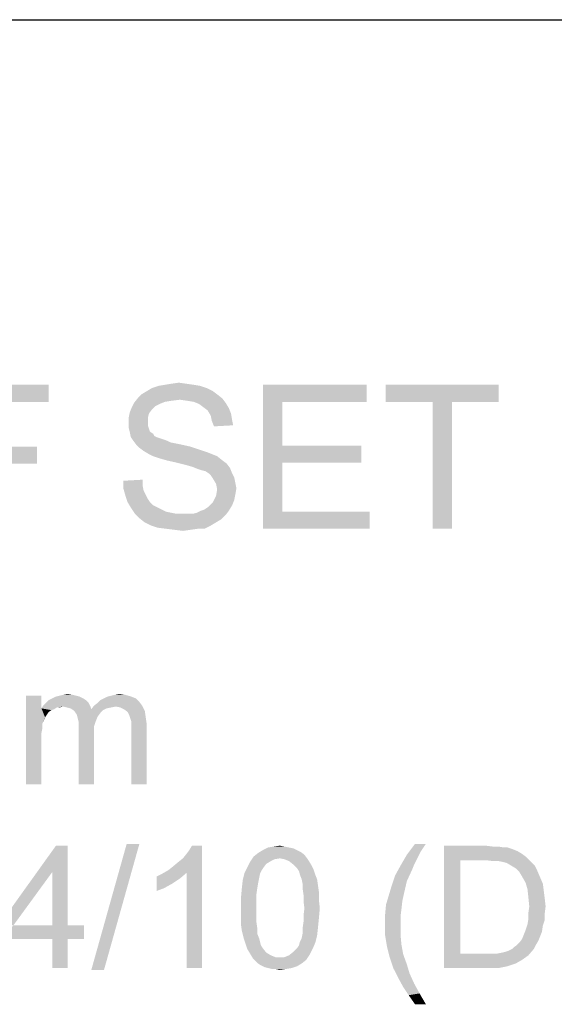
# Model space of a CAD drawing. Units: millimetres. Extents: x 0 to 1189, y 0 to 841.
# Drawn here: x 149 to 223, y 704 to 841 of the extents above; entities that cross this region are included whole.
import ezdxf

# ---------------------------------------------------------------- set-up
doc = ezdxf.new("R2010")
doc.units = ezdxf.units.MM
doc.header["$LTSCALE"] = 65.395
doc.layers.get('0').update_dxf_attribs({"linetype": 'CONTINUOUS'})

msp = doc.modelspace()

# ---------------------------------------------------------------- linework, layer by layer
at = {"color": 7, "linetype": 'Continuous'}
msp.add_line((0, 841), (1189, 841), dxfattribs=at)
at = {"color": 2, "linetype": 'Continuous'}
for points in [[(139.3734, 790.2818), (152.8549, 790.2818), (142.04, 787.9114)], [(142.04, 787.9114), (152.8549, 790.2818), (152.8549, 787.9114)], [(175.6697, 789.3929), (165.7437, 788.9484), (166.4845, 789.3929)], [(165.7437, 788.9484), (175.6697, 789.3929), (176.2623, 788.9484)], [(174.7808, 789.8373), (166.4845, 789.3929), (167.2252, 789.8373)], [(166.4845, 789.3929), (174.7808, 789.8373), (175.6697, 789.3929)], [(173.8919, 790.1336), (167.2252, 789.8373), (168.1141, 790.1336)], [(167.2252, 789.8373), (173.8919, 790.1336), (174.7808, 789.8373)], [(173.003, 790.2818), (168.1141, 790.1336), (169.003, 790.2818)], [(168.1141, 790.1336), (173.003, 790.2818), (173.8919, 790.1336)], [(171.966, 790.4299), (169.003, 790.2818), (169.8919, 790.4299)], [(169.003, 790.2818), (171.966, 790.4299), (173.003, 790.2818)], [(169.8919, 790.4299), (170.9289, 790.578), (171.966, 790.4299)], [(182.6326, 790.2818), (197.003, 790.2818), (185.2993, 787.9114)], [(185.2993, 787.9114), (182.6326, 770.2818), (182.6326, 790.2818)], [(185.2993, 787.9114), (197.003, 790.2818), (197.003, 787.9114)], [(215.3734, 790.2818), (199.6697, 787.9114), (199.6697, 790.2818)], [(206.1882, 787.9114), (199.6697, 787.9114), (215.3734, 790.2818)], [(208.8549, 787.9114), (206.1882, 787.9114), (215.3734, 790.2818)], [(208.8549, 787.9114), (215.3734, 790.2818), (215.3734, 787.9114)], [(171.0771, 788.2077), (164.7067, 787.7632), (165.2993, 788.504)], [(171.0771, 788.2077), (169.8919, 788.0595), (164.7067, 787.7632)], [(169.8919, 788.0595), (169.003, 787.9114), (164.7067, 787.7632)], [(164.7067, 787.7632), (169.003, 787.9114), (168.2623, 787.6151)], [(176.2623, 788.9484), (165.2993, 788.504), (165.7437, 788.9484)], [(165.2993, 788.504), (176.2623, 788.9484), (177.003, 788.3558)], [(165.2993, 788.504), (177.003, 788.3558), (171.0771, 788.2077)], [(172.1141, 788.0595), (171.0771, 788.2077), (177.003, 788.3558)], [(173.003, 787.9114), (172.1141, 788.0595), (177.003, 788.3558)], [(173.003, 787.9114), (177.003, 788.3558), (177.4474, 787.7632)], [(177.4474, 787.7632), (173.7437, 787.6151), (173.003, 787.9114)], [(185.2993, 787.9114), (185.2993, 781.8373), (182.6326, 770.2818)], [(208.8549, 787.9114), (206.1882, 770.2818), (206.1882, 787.9114)], [(206.1882, 770.2818), (208.8549, 787.9114), (208.8549, 770.2818)], [(167.2252, 786.8743), (164.1141, 786.4299), (164.4104, 787.1706)], [(164.1141, 786.4299), (167.2252, 786.8743), (166.7808, 786.2817)], [(168.2623, 787.6151), (164.4104, 787.1706), (164.7067, 787.7632)], [(168.2623, 787.6151), (167.6697, 787.3188), (164.4104, 787.1706)], [(164.4104, 787.1706), (167.6697, 787.3188), (167.2252, 786.8743)], [(174.3363, 787.1706), (173.7437, 787.6151), (177.4474, 787.7632)], [(174.3363, 787.1706), (177.4474, 787.7632), (177.8919, 787.0225)], [(177.8919, 787.0225), (174.9289, 786.7262), (174.3363, 787.1706)], [(174.9289, 786.7262), (177.8919, 787.0225), (178.1882, 786.2817)], [(178.1882, 786.2817), (175.3734, 785.9855), (174.9289, 786.7262)], [(166.7808, 786.2817), (163.966, 785.6892), (164.1141, 786.4299)], [(163.966, 785.6892), (166.7808, 786.2817), (166.6326, 785.6892)], [(166.6326, 785.6892), (166.6326, 785.0966), (163.966, 784.9484)], [(166.6326, 785.6892), (163.966, 784.9484), (163.966, 785.6892)], [(175.3734, 785.9855), (178.1882, 786.2817), (178.3363, 785.3929)], [(178.3363, 785.3929), (175.5215, 785.2447), (175.3734, 785.9855)], [(175.5215, 785.2447), (178.3363, 785.3929), (178.4845, 784.6521)], [(178.4845, 784.6521), (175.8178, 784.504), (175.5215, 785.2447)], [(163.966, 784.9484), (166.6326, 785.0966), (166.6326, 784.6521)], [(166.6326, 784.6521), (163.966, 784.3558), (163.966, 784.9484)], [(163.966, 784.3558), (166.6326, 784.6521), (166.7808, 784.2077)], [(166.7808, 784.2077), (164.1141, 783.7632), (163.966, 784.3558)], [(164.1141, 783.7632), (166.7808, 784.2077), (166.9289, 783.7632)], [(166.9289, 783.7632), (164.2623, 783.0225), (164.1141, 783.7632)], [(166.9289, 783.7632), (167.3734, 783.4669), (164.2623, 783.0225)], [(167.3734, 783.4669), (167.5215, 783.1706), (164.2623, 783.0225)], [(164.2623, 783.0225), (167.5215, 783.1706), (167.8178, 783.0225)], [(167.8178, 783.0225), (164.5586, 782.578), (164.2623, 783.0225)], [(167.8178, 783.0225), (168.2623, 782.8743), (164.5586, 782.578)], [(168.2623, 782.8743), (168.7067, 782.7262), (164.5586, 782.578)], [(164.5586, 782.578), (168.7067, 782.7262), (169.1511, 782.578)], [(169.1511, 782.578), (165.003, 781.9854), (164.5586, 782.578)], [(169.1511, 782.578), (169.7437, 782.2818), (165.003, 781.9854)], [(142.04, 779.3188), (151.2252, 781.6892), (151.2252, 779.3188)], [(142.04, 781.6892), (151.2252, 781.6892), (142.04, 779.3188)], [(169.7437, 782.2818), (170.4845, 782.1336), (165.003, 781.9854)], [(165.003, 781.9854), (170.4845, 782.1336), (171.2252, 781.9854)], [(171.2252, 781.9854), (165.4474, 781.541), (165.003, 781.9854)], [(171.2252, 781.9854), (172.5586, 781.6892), (165.4474, 781.541)], [(165.4474, 781.541), (172.5586, 781.6892), (173.8919, 781.2447)], [(173.8919, 781.2447), (166.04, 781.0966), (165.4474, 781.541)], [(166.04, 781.0966), (173.8919, 781.2447), (174.7808, 780.9484)], [(174.7808, 780.9484), (166.7808, 780.6521), (166.04, 781.0966)], [(185.2993, 781.8373), (185.2993, 779.4669), (182.6326, 770.2818)], [(185.2993, 779.4669), (196.2623, 781.8373), (196.2623, 779.4669)], [(185.2993, 781.8373), (196.2623, 781.8373), (185.2993, 779.4669)], [(166.7808, 780.6521), (174.7808, 780.9484), (175.5215, 780.6521)], [(175.5215, 780.6521), (167.3734, 780.3558), (166.7808, 780.6521)], [(167.3734, 780.3558), (175.5215, 780.6521), (176.2623, 780.3558)], [(176.2623, 780.3558), (168.2623, 780.0595), (167.3734, 780.3558)], [(169.2993, 779.7632), (168.2623, 780.0595), (176.2623, 780.3558)], [(169.2993, 779.7632), (176.2623, 780.3558), (177.003, 779.7632)], [(177.003, 779.7632), (170.6326, 779.4669), (169.2993, 779.7632)], [(170.6326, 779.4669), (177.003, 779.7632), (177.5956, 779.3188)], [(177.5956, 779.3188), (171.8178, 779.1706), (170.6326, 779.4669)], [(172.8549, 778.8743), (171.8178, 779.1706), (177.5956, 779.3188)], [(172.8549, 778.8743), (177.5956, 779.3188), (178.04, 778.7262)], [(178.04, 778.7262), (173.5956, 778.578), (172.8549, 778.8743)], [(174.04, 778.4299), (173.5956, 778.578), (178.04, 778.7262)], [(174.6326, 778.2818), (174.04, 778.4299), (178.04, 778.7262)], [(175.0771, 777.9855), (174.6326, 778.2818), (178.04, 778.7262)], [(175.0771, 777.9855), (178.04, 778.7262), (178.3363, 777.9855)], [(185.2993, 779.4669), (185.2993, 772.6521), (182.6326, 770.2818)], [(163.2252, 776.9484), (165.8919, 777.0966), (165.8919, 776.3558)], [(165.8919, 776.3558), (163.2252, 775.9114), (163.2252, 776.9484)], [(178.3363, 777.9855), (175.3734, 777.6892), (175.0771, 777.9855)], [(175.3734, 777.6892), (178.3363, 777.9855), (178.6326, 777.3929)], [(178.6326, 777.3929), (175.6697, 777.2447), (175.3734, 777.6892)], [(175.6697, 777.2447), (178.6326, 777.3929), (178.7808, 776.6521)], [(178.7808, 776.6521), (176.1141, 776.504), (175.6697, 777.2447)], [(163.2252, 775.9114), (165.8919, 776.3558), (166.04, 775.6151)], [(166.04, 775.6151), (163.5215, 774.8744), (163.2252, 775.9114)], [(166.04, 775.6151), (166.3363, 775.0225), (163.5215, 774.8744)], [(176.1141, 776.504), (178.7808, 776.6521), (178.9289, 775.9114)], [(178.9289, 775.9114), (176.2623, 775.7632), (176.1141, 776.504)], [(178.7808, 775.0225), (176.1141, 774.8744), (176.2623, 775.7632)], [(176.2623, 775.7632), (178.9289, 775.9114), (178.7808, 775.0225)], [(163.5215, 774.8744), (166.3363, 775.0225), (166.6326, 774.4299)], [(166.6326, 774.4299), (163.8178, 773.9855), (163.5215, 774.8744)], [(163.8178, 773.9855), (166.6326, 774.4299), (166.9289, 773.9855)], [(175.3734, 773.6892), (175.6697, 773.9855), (178.6326, 774.2818)], [(175.3734, 773.6892), (178.6326, 774.2818), (178.3363, 773.541)], [(178.6326, 774.2818), (175.6697, 773.9855), (176.1141, 774.8744)], [(176.1141, 774.8744), (178.7808, 775.0225), (178.6326, 774.2818)], [(166.9289, 773.9855), (164.2623, 773.2447), (163.8178, 773.9855)], [(166.9289, 773.9855), (167.3734, 773.541), (164.2623, 773.2447)], [(164.2623, 773.2447), (167.3734, 773.541), (167.966, 773.2447)], [(167.966, 773.2447), (164.8549, 772.3558), (164.2623, 773.2447)], [(167.966, 773.2447), (168.5586, 772.9484), (164.8549, 772.3558)], [(168.5586, 772.9484), (169.1511, 772.6521), (164.8549, 772.3558)], [(174.04, 772.8003), (174.4845, 772.9484), (178.3363, 773.541)], [(174.04, 772.8003), (178.3363, 773.541), (177.8919, 772.8003)], [(174.4845, 772.9484), (174.9289, 773.2447), (178.3363, 773.541)], [(178.3363, 773.541), (174.9289, 773.2447), (175.3734, 773.6892)], [(169.1511, 772.6521), (169.8919, 772.504), (164.8549, 772.3558)], [(164.8549, 772.3558), (169.8919, 772.504), (170.6326, 772.3558)], [(170.6326, 772.3558), (165.4474, 771.7632), (164.8549, 772.3558)], [(172.8549, 772.3558), (177.4474, 772.2077), (165.4474, 771.7632)], [(172.1141, 772.3558), (172.8549, 772.3558), (165.4474, 771.7632)], [(171.5215, 772.3558), (172.1141, 772.3558), (165.4474, 771.7632)], [(170.6326, 772.3558), (171.5215, 772.3558), (165.4474, 771.7632)], [(165.4474, 771.7632), (177.4474, 772.2077), (176.8549, 771.6151)], [(176.8549, 771.6151), (166.1882, 771.1706), (165.4474, 771.7632)], [(166.1882, 771.1706), (176.8549, 771.6151), (176.1141, 771.1706)], [(172.8549, 772.3558), (173.4474, 772.504), (177.8919, 772.8003)], [(172.8549, 772.3558), (177.8919, 772.8003), (177.4474, 772.2077)], [(177.8919, 772.8003), (173.4474, 772.504), (174.04, 772.8003)], [(185.2993, 772.6521), (197.4474, 772.6521), (182.6326, 770.2818)], [(182.6326, 770.2818), (197.4474, 772.6521), (197.4474, 770.2818)], [(176.1141, 771.1706), (167.0771, 770.7262), (166.1882, 771.1706)], [(167.0771, 770.7262), (176.1141, 771.1706), (175.3734, 770.7262)], [(175.3734, 770.7262), (167.966, 770.4299), (167.0771, 770.7262)], [(169.1511, 770.2818), (167.966, 770.4299), (175.3734, 770.7262)], [(173.5956, 770.2818), (169.1511, 770.2818), (175.3734, 770.7262)], [(173.5956, 770.2818), (170.3363, 770.1336), (169.1511, 770.2818)], [(170.3363, 770.1336), (173.5956, 770.2818), (172.5586, 770.1336)], [(172.5586, 770.1336), (171.5215, 769.9855), (170.3363, 770.1336)], [(173.5956, 770.2818), (175.3734, 770.7262), (174.4845, 770.2818)], [(151.857, 747.0974), (151.857, 745.3344), (149.7162, 734.7567)], [(151.857, 747.0974), (149.7162, 734.7567), (149.7162, 747.0974)], [(157.1458, 746.9715), (153.3681, 746.7196), (153.8718, 746.9715)], [(153.3681, 746.7196), (157.1458, 746.9715), (157.6496, 746.7196)], [(156.6421, 747.0974), (153.8718, 746.9715), (154.3755, 747.0974)], [(153.8718, 746.9715), (156.6421, 747.0974), (157.1458, 746.9715)], [(156.1384, 747.2233), (154.3755, 747.0974), (154.8792, 747.2233)], [(154.3755, 747.0974), (156.1384, 747.2233), (156.6421, 747.0974)], [(154.8792, 747.2233), (155.5088, 747.3493), (156.1384, 747.2233)], [(164.3236, 746.9715), (160.5458, 746.7196), (161.0496, 746.9715)], [(160.5458, 746.7196), (164.3236, 746.9715), (164.9533, 746.7196)], [(161.0496, 746.9715), (161.5533, 747.0974), (163.4421, 747.2233)], [(161.0496, 746.9715), (163.4421, 747.2233), (164.3236, 746.9715)], [(163.4421, 747.2233), (161.5533, 747.0974), (162.057, 747.2233)], [(162.057, 747.2233), (162.6866, 747.3493), (163.4421, 747.2233)], [(154.8792, 745.5863), (151.857, 745.3344), (152.1088, 745.7122)], [(154.8792, 745.5863), (153.9977, 745.4604), (151.857, 745.3344)], [(151.857, 745.3344), (153.9977, 745.4604), (153.6199, 745.2085)], [(158.4051, 746.09), (152.1088, 745.7122), (152.4866, 746.09)], [(154.8792, 745.5863), (152.1088, 745.7122), (158.4051, 746.09)], [(158.0273, 746.4678), (152.4866, 746.09), (152.8644, 746.4678)], [(152.4866, 746.09), (158.0273, 746.4678), (158.4051, 746.09)], [(157.6496, 746.7196), (152.8644, 746.4678), (153.3681, 746.7196)], [(152.8644, 746.4678), (157.6496, 746.7196), (158.0273, 746.4678)], [(153.9977, 745.4604), (154.8792, 745.5863), (154.3755, 745.4604)], [(154.8792, 745.5863), (158.4051, 746.09), (158.657, 745.5863)], [(158.657, 745.5863), (155.3829, 745.4604), (154.8792, 745.5863)], [(155.8866, 745.3344), (155.3829, 745.4604), (158.657, 745.5863)], [(155.8866, 745.3344), (158.657, 745.5863), (158.7829, 745.2085)], [(162.1829, 745.5863), (158.7829, 745.2085), (159.1607, 745.7122)], [(162.1829, 745.5863), (161.5533, 745.4604), (158.7829, 745.2085)], [(161.5533, 745.4604), (160.9236, 745.3344), (158.7829, 745.2085)], [(159.1607, 745.7122), (159.6644, 746.09), (165.457, 746.2159)], [(159.1607, 745.7122), (165.457, 746.2159), (165.8347, 745.7122)], [(159.1607, 745.7122), (165.8347, 745.7122), (162.1829, 745.5863)], [(165.457, 746.2159), (159.6644, 746.09), (160.0421, 746.4678)], [(164.9533, 746.7196), (160.0421, 746.4678), (160.5458, 746.7196)], [(160.0421, 746.4678), (164.9533, 746.7196), (165.457, 746.2159)], [(162.8125, 745.4604), (162.1829, 745.5863), (165.8347, 745.7122)], [(163.3162, 745.2085), (162.8125, 745.4604), (165.8347, 745.7122)], [(163.3162, 745.2085), (165.8347, 745.7122), (166.2125, 744.9567)], [(151.857, 745.3344), (151.9829, 743.1937), (149.7162, 734.7567)], [(151.857, 745.3344), (153.6199, 745.2085), (153.2421, 745.0826)], [(151.857, 745.3344), (153.2421, 745.0826), (152.8644, 744.8307)], [(151.857, 745.3344), (152.8644, 744.8307), (152.6125, 744.453)], [(151.857, 745.3344), (152.6125, 744.453), (152.3607, 744.0752)], [(151.857, 745.3344), (152.3607, 744.0752), (151.9829, 743.1937)], [(158.7829, 745.2085), (156.2644, 745.0826), (155.8866, 745.3344)], [(160.4199, 745.0826), (156.2644, 745.0826), (158.7829, 745.2085)], [(160.4199, 745.0826), (156.5162, 744.8307), (156.2644, 745.0826)], [(156.5162, 744.8307), (160.4199, 745.0826), (160.0421, 744.7048)], [(160.0421, 744.7048), (156.7681, 744.453), (156.5162, 744.8307)], [(156.7681, 744.453), (160.0421, 744.7048), (159.6644, 744.2011)], [(159.6644, 744.2011), (156.894, 743.9493), (156.7681, 744.453)], [(156.894, 743.9493), (159.6644, 744.2011), (159.4125, 743.5715)], [(158.7829, 745.2085), (160.9236, 745.3344), (160.4199, 745.0826)], [(166.2125, 744.9567), (163.8199, 744.8307), (163.3162, 745.2085)], [(164.0718, 744.327), (163.8199, 744.8307), (166.2125, 744.9567)], [(164.0718, 744.327), (166.2125, 744.9567), (166.3384, 744.0752)], [(166.3384, 744.0752), (164.1977, 743.9493), (164.0718, 744.327)], [(151.9829, 743.1937), (151.9829, 742.5641), (149.7162, 734.7567)], [(152.3607, 744.0752), (152.2347, 743.6974), (151.9829, 743.1937)], [(159.4125, 743.5715), (157.0199, 743.4456), (156.894, 743.9493)], [(157.0199, 743.4456), (159.4125, 743.5715), (159.1607, 742.8159)], [(159.1607, 742.8159), (157.0199, 742.69), (157.0199, 743.4456)], [(157.0199, 742.69), (159.1607, 742.8159), (159.1607, 741.9344)], [(164.3236, 743.5715), (164.1977, 743.9493), (166.3384, 744.0752)], [(164.3236, 743.5715), (166.3384, 744.0752), (166.4644, 743.1937)], [(166.4644, 743.1937), (164.3236, 743.0678), (164.3236, 743.5715)], [(164.3236, 742.4382), (164.3236, 743.0678), (166.4644, 743.1937)], [(164.3236, 734.7567), (164.3236, 742.4382), (166.4644, 743.1937)], [(164.3236, 734.7567), (166.4644, 743.1937), (166.4644, 734.7567)], [(151.9829, 742.5641), (151.857, 741.9344), (149.7162, 734.7567)], [(151.857, 741.9344), (151.857, 741.053), (149.7162, 734.7567)], [(159.1607, 741.9344), (157.0199, 734.7567), (157.0199, 742.69)], [(157.0199, 734.7567), (159.1607, 741.9344), (159.1607, 734.7567)], [(149.7162, 734.7567), (151.857, 741.053), (151.857, 734.7567)], [(165.457, 726.5085), (158.7829, 709.0048), (163.694, 726.5085)], [(158.7829, 709.0048), (165.457, 726.5085), (160.5458, 709.0048)], [(205.2496, 726.5085), (204.494, 725.3752), (202.6051, 724.9974)], [(205.2496, 726.5085), (202.6051, 724.9974), (203.7384, 726.5085)], [(155.5088, 726.2567), (153.3681, 722.6048), (145.9384, 715.1752)], [(155.5088, 726.2567), (145.9384, 715.1752), (153.8718, 726.2567)], [(153.3681, 715.1752), (153.3681, 722.6048), (155.5088, 726.2567)], [(153.3681, 715.1752), (155.5088, 726.2567), (155.5088, 715.1752)], [(169.4866, 722.8567), (170.1162, 723.3604), (174.1458, 726.2567)], [(172.0051, 722.4789), (169.4866, 722.8567), (174.1458, 726.2567)], [(170.1162, 723.3604), (170.8718, 723.99), (174.1458, 726.2567)], [(170.8718, 723.99), (171.5014, 724.4937), (174.1458, 726.2567)], [(171.5014, 724.4937), (172.0051, 725.1233), (174.1458, 726.2567)], [(172.0051, 725.1233), (172.3829, 725.627), (174.1458, 726.2567)], [(172.0051, 709.2567), (172.0051, 722.4789), (174.1458, 726.2567)], [(172.0051, 709.2567), (174.1458, 726.2567), (174.1458, 709.2567)], [(174.1458, 726.2567), (172.3829, 725.627), (172.7607, 726.2567)], [(188.3755, 724.9974), (181.3236, 724.7456), (181.9533, 725.2493)], [(184.9755, 724.4937), (181.3236, 724.7456), (188.3755, 724.9974)], [(187.3681, 725.627), (187.8718, 725.3752), (181.9533, 725.2493)], [(187.3681, 725.627), (181.9533, 725.2493), (182.5829, 725.627)], [(181.9533, 725.2493), (187.8718, 725.3752), (188.3755, 724.9974)], [(186.2347, 726.0048), (186.8644, 725.8789), (182.5829, 725.627)], [(186.2347, 726.0048), (182.5829, 725.627), (183.3384, 726.0048)], [(182.5829, 725.627), (186.8644, 725.8789), (187.3681, 725.627)], [(185.6051, 726.1307), (183.3384, 726.0048), (184.094, 726.1307)], [(183.3384, 726.0048), (185.6051, 726.1307), (186.2347, 726.0048)], [(184.094, 726.1307), (184.9755, 726.2567), (185.6051, 726.1307)], [(184.9755, 724.4937), (188.3755, 724.9974), (188.7533, 724.4937)], [(203.9903, 724.3678), (201.7236, 723.4863), (202.6051, 724.9974)], [(202.6051, 724.9974), (204.494, 725.3752), (203.9903, 724.3678)], [(207.7681, 726.2567), (213.5607, 726.2567), (210.0347, 724.2418)], [(210.0347, 724.2418), (207.7681, 709.2567), (207.7681, 726.2567)], [(213.5607, 726.2567), (214.5681, 726.1308), (210.0347, 724.2418)], [(215.3236, 726.1308), (216.0792, 726.0048), (210.0347, 724.2418)], [(214.5681, 726.1308), (215.3236, 726.1308), (210.0347, 724.2418)], [(216.5829, 726.0048), (217.3384, 725.753), (210.0347, 724.2418)], [(216.0792, 726.0048), (216.5829, 726.0048), (210.0347, 724.2418)], [(217.3384, 725.753), (217.9681, 725.5011), (210.0347, 724.2418)], [(217.9681, 725.5011), (218.5977, 725.1233), (210.0347, 724.2418)], [(218.5977, 725.1233), (219.1014, 724.7456), (210.0347, 724.2418)], [(183.0866, 723.7382), (180.4421, 723.2344), (180.8199, 723.99)], [(180.4421, 723.2344), (183.0866, 723.7382), (182.7088, 723.2344)], [(184.9755, 724.4937), (180.8199, 723.99), (181.3236, 724.7456)], [(184.9755, 724.4937), (184.2199, 724.3678), (180.8199, 723.99)], [(184.2199, 724.3678), (183.7162, 724.1159), (180.8199, 723.99)], [(180.8199, 723.99), (183.7162, 724.1159), (183.0866, 723.7382)], [(188.7533, 724.4937), (185.6051, 724.3678), (184.9755, 724.4937)], [(186.2347, 724.1159), (185.6051, 724.3678), (188.7533, 724.4937)], [(186.2347, 724.1159), (188.7533, 724.4937), (189.0051, 724.1159)], [(189.0051, 724.1159), (186.8644, 723.6122), (186.2347, 724.1159)], [(186.8644, 723.6122), (189.0051, 724.1159), (189.3829, 723.4863)], [(189.3829, 723.4863), (187.3681, 723.1085), (186.8644, 723.6122)], [(203.9903, 724.3678), (203.6125, 723.6122), (201.7236, 723.4863)], [(201.7236, 723.4863), (203.6125, 723.6122), (203.3607, 722.9826)], [(210.0347, 724.2418), (210.0347, 711.2715), (207.7681, 709.2567)], [(213.5607, 724.2418), (210.0347, 724.2418), (219.1014, 724.7456)], [(214.5681, 724.1159), (213.5607, 724.2418), (219.1014, 724.7456)], [(215.3236, 724.1159), (214.5681, 724.1159), (219.1014, 724.7456)], [(215.3236, 724.1159), (219.1014, 724.7456), (219.731, 724.1159)], [(219.731, 724.1159), (215.9533, 723.99), (215.3236, 724.1159)], [(216.457, 723.8641), (215.9533, 723.99), (219.731, 724.1159)], [(217.0866, 723.4863), (216.457, 723.8641), (219.731, 724.1159)], [(217.0866, 723.4863), (219.731, 724.1159), (220.3607, 723.4863)], [(145.9384, 715.1752), (153.3681, 722.6048), (147.9533, 715.1752)], [(167.8496, 721.9752), (168.6051, 722.353), (172.0051, 722.4789)], [(167.8496, 721.9752), (172.0051, 722.4789), (171.1236, 721.7233)], [(172.0051, 722.4789), (168.6051, 722.353), (169.4866, 722.8567)], [(182.2051, 722.353), (179.8125, 721.4715), (180.0644, 722.4789)], [(182.2051, 722.353), (182.0792, 721.7233), (179.8125, 721.4715)], [(182.7088, 723.2344), (182.457, 722.8567), (180.0644, 722.4789)], [(182.7088, 723.2344), (180.0644, 722.4789), (180.4421, 723.2344)], [(180.0644, 722.4789), (182.457, 722.8567), (182.2051, 722.353)], [(187.3681, 723.1085), (189.3829, 723.4863), (189.6347, 722.9826)], [(189.6347, 722.9826), (187.6199, 722.7307), (187.3681, 723.1085)], [(187.7458, 722.227), (187.6199, 722.7307), (189.6347, 722.9826)], [(187.7458, 722.227), (189.6347, 722.9826), (189.8866, 722.227)], [(189.8866, 722.227), (187.9977, 721.5974), (187.7458, 722.227)], [(187.9977, 721.5974), (189.8866, 722.227), (190.1384, 721.5974)], [(203.3607, 722.9826), (200.9681, 722.1011), (201.7236, 723.4863)], [(200.9681, 722.1011), (203.3607, 722.9826), (202.6051, 721.3456)], [(220.3607, 723.4863), (217.7162, 723.1085), (217.0866, 723.4863)], [(217.7162, 723.1085), (220.3607, 723.4863), (220.7384, 722.7307)], [(220.7384, 722.7307), (218.2199, 722.6048), (217.7162, 723.1085)], [(218.5977, 721.9752), (218.2199, 722.6048), (220.7384, 722.7307)], [(218.5977, 721.9752), (220.7384, 722.7307), (221.1162, 721.8493)], [(171.1236, 721.7233), (167.8496, 719.9604), (167.8496, 721.9752)], [(171.1236, 721.7233), (169.9903, 720.9678), (167.8496, 719.9604)], [(169.9903, 720.9678), (168.857, 720.3382), (167.8496, 719.9604)], [(181.9533, 721.0937), (179.6866, 720.3382), (179.8125, 721.4715)], [(179.6866, 720.3382), (181.9533, 721.0937), (181.8273, 720.3382)], [(179.8125, 721.4715), (182.0792, 721.7233), (181.9533, 721.0937)], [(190.1384, 721.5974), (188.1236, 720.9678), (187.9977, 721.5974)], [(188.1236, 720.9678), (190.1384, 721.5974), (190.2644, 720.7159)], [(190.2644, 720.7159), (188.1236, 720.3382), (188.1236, 720.9678)], [(202.6051, 721.3456), (200.4644, 720.59), (200.9681, 722.1011)], [(200.4644, 720.59), (202.6051, 721.3456), (202.2273, 719.7085)], [(221.1162, 721.8493), (219.1014, 721.0937), (218.5977, 721.9752)], [(219.1014, 721.0937), (221.1162, 721.8493), (221.494, 720.9678)], [(221.494, 720.9678), (219.3533, 720.2122), (219.1014, 721.0937)], [(219.3533, 720.2122), (221.494, 720.9678), (221.6199, 719.9604)], [(181.8273, 720.3382), (181.7014, 719.4567), (179.5607, 718.953)], [(181.8273, 720.3382), (179.5607, 718.953), (179.6866, 720.3382)], [(188.1236, 720.3382), (190.2644, 720.7159), (190.3903, 719.8344)], [(190.3903, 719.8344), (188.2496, 719.4567), (188.1236, 720.3382)], [(188.2496, 719.4567), (190.3903, 719.8344), (190.3903, 718.7011)], [(202.2273, 719.7085), (200.0866, 719.3307), (200.4644, 720.59)], [(200.0866, 719.3307), (202.2273, 719.7085), (201.9755, 718.5752)], [(221.6199, 719.9604), (219.4792, 719.0789), (219.3533, 720.2122)], [(219.4792, 719.0789), (221.6199, 719.9604), (221.7458, 718.953)], [(179.5607, 718.953), (181.7014, 719.4567), (181.7014, 718.5752)], [(181.7014, 718.5752), (179.5607, 717.5678), (179.5607, 718.953)], [(179.5607, 717.5678), (181.7014, 718.5752), (181.7014, 717.5678)], [(190.3903, 718.7011), (188.2496, 718.5752), (188.2496, 719.4567)], [(188.3755, 717.5678), (188.2496, 718.5752), (190.3903, 718.7011)], [(188.3755, 717.5678), (190.3903, 718.7011), (190.5162, 717.5678)], [(201.9755, 718.5752), (199.7088, 718.0715), (200.0866, 719.3307)], [(199.7088, 718.0715), (201.9755, 718.5752), (201.8496, 717.4419)], [(221.7458, 718.953), (219.6051, 717.8196), (219.4792, 719.0789)], [(219.6051, 717.8196), (221.7458, 718.953), (221.8718, 717.8196)], [(181.7014, 717.5678), (181.7014, 716.5604), (179.5607, 716.4344)], [(181.7014, 717.5678), (179.5607, 716.4344), (179.5607, 717.5678)], [(190.5162, 717.5678), (188.2496, 716.5604), (188.3755, 717.5678)], [(188.2496, 716.5604), (190.5162, 717.5678), (190.3903, 716.1826)], [(201.8496, 717.4419), (199.5829, 716.6863), (199.7088, 718.0715)], [(199.5829, 716.6863), (201.8496, 717.4419), (201.7236, 716.4344)], [(221.8718, 717.8196), (219.4792, 716.9382), (219.6051, 717.8196)], [(219.4792, 716.9382), (221.8718, 717.8196), (221.7458, 716.8122)], [(221.7458, 716.8122), (219.4792, 716.0567), (219.4792, 716.9382)], [(219.4792, 716.0567), (221.7458, 716.8122), (221.7458, 715.9307)], [(179.5607, 716.4344), (181.7014, 716.5604), (181.7014, 715.6789)], [(181.7014, 715.6789), (179.5607, 715.3011), (179.5607, 716.4344)], [(179.5607, 715.3011), (181.7014, 715.6789), (181.8273, 714.7974)], [(190.2644, 714.9233), (188.1236, 714.7974), (188.2496, 715.6789)], [(190.3903, 716.1826), (188.2496, 715.6789), (188.2496, 716.5604)], [(188.2496, 715.6789), (190.3903, 716.1826), (190.2644, 714.9233)], [(201.7236, 716.4344), (199.5829, 715.3011), (199.5829, 716.6863)], [(199.5829, 715.3011), (201.7236, 716.4344), (201.7236, 715.3011)], [(221.7458, 715.9307), (219.3533, 715.3011), (219.4792, 716.0567)], [(219.3533, 715.3011), (221.7458, 715.9307), (221.494, 715.1752)], [(155.5088, 715.1752), (157.7755, 715.1752), (145.9384, 713.2863)], [(153.3681, 715.1752), (155.5088, 715.1752), (145.9384, 713.2863)], [(147.9533, 715.1752), (153.3681, 715.1752), (145.9384, 713.2863)], [(153.3681, 713.2863), (145.9384, 713.2863), (157.7755, 715.1752)], [(155.5088, 713.2863), (153.3681, 713.2863), (157.7755, 715.1752)], [(155.5088, 713.2863), (157.7755, 715.1752), (157.7755, 713.2863)], [(181.8273, 714.7974), (179.6866, 714.4196), (179.5607, 715.3011)], [(179.6866, 714.4196), (181.8273, 714.7974), (181.8273, 714.0419)], [(181.8273, 714.0419), (179.9384, 713.4122), (179.6866, 714.4196)], [(179.9384, 713.4122), (181.8273, 714.0419), (182.0792, 713.4122)], [(190.1384, 713.79), (187.9977, 713.4122), (188.1236, 714.0419)], [(188.1236, 714.0419), (188.1236, 714.7974), (190.2644, 714.9233)], [(188.1236, 714.0419), (190.2644, 714.9233), (190.1384, 713.79)], [(201.7236, 715.3011), (201.7236, 713.9159), (199.5829, 713.79)], [(201.7236, 715.3011), (199.5829, 713.79), (199.5829, 715.3011)], [(221.3681, 714.2937), (218.8496, 713.9159), (219.1014, 714.5456)], [(218.8496, 713.9159), (221.3681, 714.2937), (221.1162, 713.6641)], [(221.494, 715.1752), (219.1014, 714.5456), (219.3533, 715.3011)], [(219.1014, 714.5456), (221.494, 715.1752), (221.3681, 714.2937)], [(155.5088, 713.2863), (153.3681, 709.2567), (153.3681, 713.2863)], [(153.3681, 709.2567), (155.5088, 713.2863), (155.5088, 709.2567)], [(182.0792, 713.4122), (180.1903, 712.6567), (179.9384, 713.4122)], [(182.0792, 713.4122), (182.2051, 712.9085), (180.1903, 712.6567)], [(180.1903, 712.6567), (182.2051, 712.9085), (182.331, 712.4048)], [(182.331, 712.4048), (180.4421, 711.9011), (180.1903, 712.6567)], [(187.3681, 712.027), (187.6199, 712.4048), (189.8866, 712.7826)], [(187.3681, 712.027), (189.8866, 712.7826), (189.5088, 711.9011)], [(189.8866, 712.7826), (187.6199, 712.4048), (187.7458, 712.9085)], [(187.7458, 712.9085), (187.9977, 713.4122), (190.1384, 713.79)], [(187.7458, 712.9085), (190.1384, 713.79), (189.8866, 712.7826)], [(199.5829, 713.79), (201.7236, 713.9159), (201.8496, 712.5307)], [(201.8496, 712.5307), (199.8347, 712.2789), (199.5829, 713.79)], [(217.8421, 712.4048), (218.2199, 712.7826), (220.8644, 713.0344)], [(217.8421, 712.4048), (220.8644, 713.0344), (220.4866, 712.4048)], [(220.8644, 713.0344), (218.2199, 712.7826), (218.5977, 713.2863)], [(221.1162, 713.6641), (218.5977, 713.2863), (218.8496, 713.9159)], [(218.5977, 713.2863), (221.1162, 713.6641), (220.8644, 713.0344)], [(182.331, 712.4048), (182.5829, 712.027), (180.4421, 711.9011)], [(180.4421, 711.9011), (182.5829, 712.027), (183.0866, 711.3974)], [(183.0866, 711.3974), (180.8199, 711.2715), (180.4421, 711.9011)], [(180.8199, 711.2715), (183.0866, 711.3974), (183.7162, 711.0196)], [(183.7162, 711.0196), (181.1977, 710.6419), (180.8199, 711.2715)], [(189.131, 711.1456), (186.2347, 711.0196), (186.8644, 711.5233)], [(189.5088, 711.9011), (186.8644, 711.5233), (187.3681, 712.027)], [(186.8644, 711.5233), (189.5088, 711.9011), (189.131, 711.1456)], [(199.8347, 712.2789), (201.8496, 712.5307), (202.1014, 711.1456)], [(202.1014, 711.1456), (200.2125, 710.7678), (199.8347, 712.2789)], [(215.1977, 711.2715), (219.4792, 711.0196), (207.7681, 709.2567)], [(214.4421, 711.2715), (215.1977, 711.2715), (207.7681, 709.2567)], [(213.6866, 711.2715), (214.4421, 711.2715), (207.7681, 709.2567)], [(210.0347, 711.2715), (213.6866, 711.2715), (207.7681, 709.2567)], [(215.1977, 711.2715), (215.8273, 711.3974), (220.2347, 711.9011)], [(215.1977, 711.2715), (220.2347, 711.9011), (219.4792, 711.0196)], [(215.8273, 711.3974), (216.331, 711.5233), (220.2347, 711.9011)], [(216.331, 711.5233), (216.7088, 711.6493), (220.2347, 711.9011)], [(220.2347, 711.9011), (216.7088, 711.6493), (217.2125, 711.9011)], [(217.2125, 711.9011), (217.4644, 712.153), (220.4866, 712.4048)], [(217.2125, 711.9011), (220.4866, 712.4048), (220.2347, 711.9011)], [(220.4866, 712.4048), (217.4644, 712.153), (217.8421, 712.4048)], [(183.7162, 711.0196), (184.3458, 710.7678), (181.1977, 710.6419)], [(184.9755, 710.7678), (185.6051, 710.7678), (181.1977, 710.6419)], [(184.3458, 710.7678), (184.9755, 710.7678), (181.1977, 710.6419)], [(188.6273, 710.39), (181.1977, 710.6419), (185.6051, 710.7678)], [(188.6273, 710.39), (181.5755, 710.2641), (181.1977, 710.6419)], [(181.9533, 709.8863), (181.5755, 710.2641), (188.6273, 710.39)], [(181.9533, 709.8863), (188.6273, 710.39), (187.9977, 709.8863)], [(185.6051, 710.7678), (186.2347, 711.0196), (189.131, 711.1456)], [(185.6051, 710.7678), (189.131, 711.1456), (188.6273, 710.39)], [(200.2125, 710.7678), (202.1014, 711.1456), (202.6051, 709.7604)], [(202.6051, 709.7604), (200.7162, 709.2567), (200.2125, 710.7678)], [(219.4792, 711.0196), (218.5977, 710.39), (207.7681, 709.2567)], [(218.5977, 710.39), (217.7162, 709.8863), (207.7681, 709.2567)], [(187.9977, 709.8863), (182.331, 709.6344), (181.9533, 709.8863)], [(182.331, 709.6344), (187.9977, 709.8863), (187.3681, 709.5085)], [(187.3681, 709.5085), (182.8347, 709.3826), (182.331, 709.6344)], [(183.3384, 709.2567), (182.8347, 709.3826), (187.3681, 709.5085)], [(183.3384, 709.2567), (187.3681, 709.5085), (186.6125, 709.2567)], [(186.6125, 709.2567), (183.8421, 709.1307), (183.3384, 709.2567)], [(184.3458, 709.1307), (183.8421, 709.1307), (186.6125, 709.2567)], [(184.3458, 709.1307), (186.6125, 709.2567), (185.857, 709.1307)], [(185.857, 709.1307), (184.9755, 709.0048), (184.3458, 709.1307)], [(200.7162, 709.2567), (202.6051, 709.7604), (202.9829, 708.5011)], [(202.9829, 708.5011), (201.3458, 707.9974), (200.7162, 709.2567)], [(217.7162, 709.8863), (216.5829, 709.5085), (207.7681, 709.2567)], [(213.8125, 709.2567), (207.7681, 709.2567), (216.5829, 709.5085)], [(213.8125, 709.2567), (216.5829, 709.5085), (215.3236, 709.2567)], [(201.3458, 707.9974), (202.9829, 708.5011), (203.6125, 707.1159)], [(203.6125, 707.1159), (202.1014, 706.6122), (201.3458, 707.9974)], [(202.1014, 706.6122), (203.6125, 707.1159), (204.3681, 705.7307)], [(204.3681, 705.7307), (202.857, 705.4789), (202.1014, 706.6122)], [(203.7384, 704.2196), (202.857, 705.4789), (204.3681, 705.7307)], [(203.7384, 704.2196), (204.3681, 705.7307), (205.2496, 704.2196)]]:
    msp.add_solid(points, dxfattribs=at)

doc.saveas('drawing.dxf')
